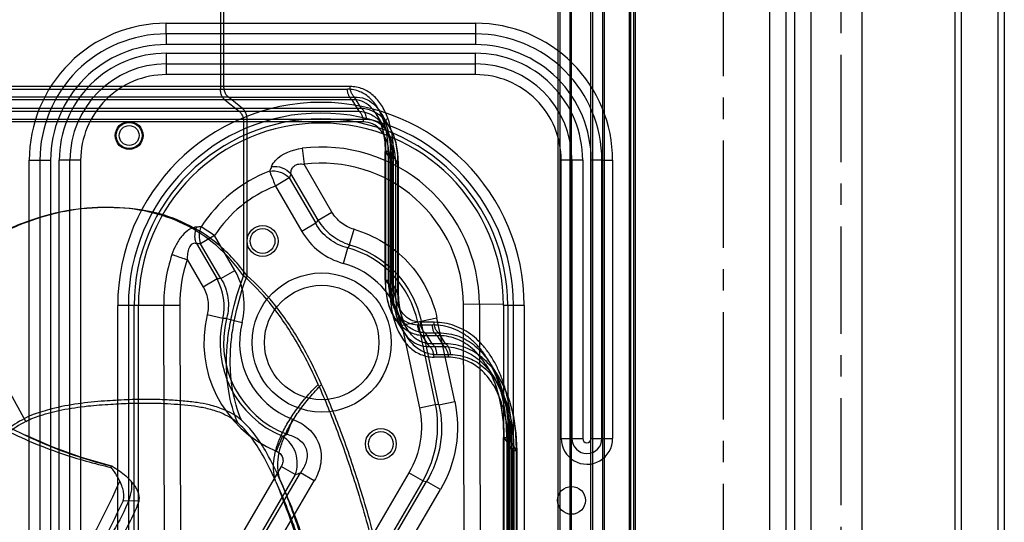
# Model space of a CAD drawing. Units: millimetres. Extents: x -44717 to 3890, y -11358 to 8889.
# Drawn here: x -43614 to -43455, y -9734 to -9653 of the extents above; entities that cross this region are included whole.
import ezdxf

# ---------------------------------------------------------------- set-up
doc = ezdxf.new("R2010")
doc.units = ezdxf.units.MM
doc.header["$LTSCALE"] = 46.255
doc.linetypes.add('CENTER', pattern=[0.6, 0.375, -0.075, 0.075, -0.075])
doc.layers.get('0').update_dxf_attribs({"linetype": 'CONTINUOUS'})
doc.layers.add('DEFAULT_1', color=7, linetype='CENTER')

msp = doc.modelspace()

# ---------------------------------------------------------------- linework, layer by layer
at = {"color": 7, "linetype": 'Continuous'}
for p, q in [((-43515.571, -9833.326), (-43515.571, -9182.926)), ((-43515.384, -9182.926), (-43515.384, -9843.326)), ((-43514.931, -9182.926), (-43514.931, -9833.326)), ((-43514.634, -9182.926), (-43514.634, -9843.326)), ((-43477.984, -9837.603), (-43477.984, -9190.326)), ((-43462.984, -9191.326), (-43462.984, -9835.335)), ((-43492.892, -9798.16), (-43492.892, -9216.491)), ((-43490.294, -9216.491), (-43490.294, -9798.16)), ((-43488.85, -9799.603), (-43488.85, -9215.048)), ((-43486.252, -9215.048), (-43486.252, -9799.603)), ((-43454.984, -9216.099), (-43454.984, -9802.779)), ((-43461.984, -9224.759), (-43461.984, -9794.118)), ((-43455.984, -9790.654), (-43455.984, -9228.223)), ((-43527.097, -9833.326), (-43527.097, -9305.926)), ((-43526.82, -9305.926), (-43526.82, -9833.326)), ((-43525.202, -9305.926), (-43525.202, -9833.326)), ((-43524.925, -9833.326), (-43524.925, -9305.926)), ((-43521.806, -9833.326), (-43521.806, -9305.926)), ((-43521.529, -9305.926), (-43521.529, -9833.326)), ((-43519.911, -9305.926), (-43519.911, -9833.326)), ((-43519.634, -9833.326), (-43519.634, -9305.926)), ((-43581.702, -9620.611), (-43581.702, -9664.334)), ((-43581.137, -9663.911), (-43581.137, -9621.602)), ((-43590.444, -9655.403), (-43590.444, -9653.671)), ((-43590.433, -9653.671), (-43540.457, -9653.671)), ((-43540.444, -9653.671), (-43540.444, -9657.135)), ((-43540.444, -9655.403), (-43590.444, -9655.403)), ((-43590.444, -9655.403), (-43590.444, -9657.135)), ((-43540.449, -9657.135), (-43590.447, -9657.135)), ((-43590.444, -9658.516), (-43590.444, -9661.982)), ((-43590.442, -9658.517), (-43540.446, -9658.517)), ((-43540.444, -9661.982), (-43540.444, -9658.516)), ((-43590.444, -9660.249), (-43540.444, -9660.249)), ((-43540.455, -9661.982), (-43590.433, -9661.982)), ((-43626.454, -9664.334), (-43581.699, -9664.334)), ((-43581.698, -9664.335), (-43561.156, -9664.335)), ((-43560.732, -9663.911), (-43581.135, -9663.911)), ((-43580.409, -9665.624), (-43626.454, -9665.624)), ((-43580.971, -9666.049), (-43626.454, -9666.049)), ((-43580.972, -9666.049), (-43578.674, -9667.885)), ((-43560.428, -9666.05), (-43580.97, -9666.05)), ((-43580.408, -9665.625), (-43560.004, -9665.625)), ((-43578.111, -9667.461), (-43580.408, -9665.625)), ((-43560.428, -9666.05), (-43559.299, -9667.885)), ((-43558.874, -9667.461), (-43560.003, -9665.626)), ((-43686.798, -9667.885), (-43559.298, -9667.885)), ((-43558.874, -9667.461), (-43686.588, -9667.461)), ((-43555.167, -9670.528), (-43556.48, -9668.393)), ((-43554.428, -9670.297), (-43555.737, -9668.169)), ((-43558.57, -9669.6), (-43686.798, -9669.6)), ((-43686.588, -9669.176), (-43558.146, -9669.176)), ((-43577.945, -9669.6), (-43577.945, -9694.519)), ((-43577.382, -9694.519), (-43577.382, -9669.176)), ((-43568.501, -9673.894), (-43568.179, -9676.472)), ((-43555.067, -9674.405), (-43554.568, -9674.405)), ((-43555.067, -9695.208), (-43555.067, -9674.405)), ((-43553.855, -9676.205), (-43554.962, -9674.405)), ((-43554.962, -9695.208), (-43554.962, -9674.405)), ((-43554.568, -9674.405), (-43554.568, -9695.208)), ((-43554.218, -9674.63), (-43553.719, -9674.63)), ((-43554.218, -9695.424), (-43554.218, -9674.63)), ((-43554.113, -9674.63), (-43553.006, -9676.43)), ((-43554.113, -9674.63), (-43554.113, -9695.424)), ((-43553.719, -9695.424), (-43553.719, -9674.63)), ((-43612.599, -9675.826), (-43609.135, -9675.826)), ((-43612.598, -9795.814), (-43612.598, -9675.836)), ((-43610.867, -9675.826), (-43610.867, -9795.825)), ((-43609.135, -9675.832), (-43609.135, -9795.826)), ((-43604.289, -9675.826), (-43607.754, -9675.826)), ((-43607.753, -9795.824), (-43607.753, -9675.829)), ((-43606.021, -9795.826), (-43606.021, -9675.826)), ((-43604.289, -9675.844), (-43604.289, -9795.829)), ((-43563.667, -9684.217), (-43568.179, -9676.472)), ((-43554.249, -9676.205), (-43553.75, -9676.205)), ((-43554.249, -9696.94), (-43554.249, -9676.205)), ((-43553.855, -9676.205), (-43553.855, -9696.94)), ((-43553.75, -9676.205), (-43553.75, -9696.94)), ((-43552.901, -9676.43), (-43553.4, -9676.43)), ((-43553.4, -9676.43), (-43553.4, -9697.156)), ((-43553.006, -9697.156), (-43553.006, -9676.43)), ((-43552.901, -9697.156), (-43552.901, -9676.43)), ((-43523.135, -9675.826), (-43526.599, -9675.826)), ((-43526.599, -9720.806), (-43526.599, -9675.844)), ((-43524.867, -9675.826), (-43524.867, -9720.826)), ((-43523.135, -9675.829), (-43523.135, -9720.825)), ((-43521.754, -9720.825), (-43521.754, -9675.823)), ((-43520.021, -9675.826), (-43521.754, -9675.826)), ((-43520.021, -9675.826), (-43518.289, -9675.826)), ((-43520.021, -9720.826), (-43520.021, -9675.826)), ((-43518.29, -9675.836), (-43518.29, -9720.836)), ((-43565.912, -9685.525), (-43570.306, -9677.983)), ((-43570.559, -9678.694), (-43572.804, -9680.002)), ((-43570.559, -9678.694), (-43566.295, -9686.015)), ((-43572.804, -9680.003), (-43568.54, -9687.323)), ((-43565.912, -9685.525), (-43563.667, -9684.217)), ((-43566.295, -9686.015), (-43568.54, -9687.323)), ((-43582.643, -9688.016), (-43584.826, -9686.604)), ((-43560.813, -9689.494), (-43560.096, -9686.993)), ((-43585.564, -9689.311), (-43582.234, -9695.028)), ((-43582.643, -9688.017), (-43584.888, -9689.324)), ((-43579.373, -9693.631), (-43582.643, -9688.016)), ((-43581.618, -9694.938), (-43584.888, -9689.324)), ((-43561.804, -9692.509), (-43561.112, -9690.004)), ((-43587.063, -9691.901), (-43584.478, -9696.336)), ((-43613.145, -9718.087), (-43626.454, -9693.935)), ((-43581.618, -9694.938), (-43579.373, -9693.631)), ((-43582.234, -9695.028), (-43584.478, -9696.336)), ((-43555.067, -9695.208), (-43554.568, -9695.208)), ((-43554.962, -9695.208), (-43553.855, -9696.94)), ((-43554.218, -9695.424), (-43553.719, -9695.424)), ((-43553.006, -9697.156), (-43554.113, -9695.424)), ((-43554.249, -9696.94), (-43553.75, -9696.94)), ((-43552.901, -9697.156), (-43553.4, -9697.156)), ((-43594.951, -9699.326), (-43598.299, -9699.326)), ((-43598.299, -9806.15), (-43598.299, -9699.326)), ((-43596.567, -9699.326), (-43596.567, -9806.15)), ((-43595.644, -9804.65), (-43595.644, -9699.326)), ((-43588.261, -9699.296), (-43594.951, -9699.32)), ((-43594.951, -9804.65), (-43594.951, -9699.326)), ((-43590.502, -9796.66), (-43590.859, -9699.305)), ((-43588.261, -9699.311), (-43587.904, -9796.651)), ((-43535.962, -9699.105), (-43542.427, -9699.128)), ((-43542.071, -9796.483), (-43542.427, -9699.15)), ((-43539.829, -9699.119), (-43539.473, -9796.473)), ((-43532.589, -9699.326), (-43535.937, -9699.326)), ((-43535.937, -9699.326), (-43535.937, -9804.65)), ((-43535.244, -9699.326), (-43535.244, -9804.65)), ((-43534.321, -9806.15), (-43534.321, -9699.326)), ((-43532.589, -9699.326), (-43532.589, -9806.15)), ((-43581.299, -9701.427), (-43583.825, -9700.815)), ((-43580.705, -9701.417), (-43578.185, -9702.053)), ((-43553.466, -9701.433), (-43552.162, -9703.473)), ((-43552.73, -9701.192), (-43551.428, -9703.227)), ((-43546.697, -9701.339), (-43552.344, -9702.54)), ((-43549.802, -9701.999), (-43546.974, -9715.3)), ((-43547.157, -9702.028), (-43549.356, -9702.028)), ((-43546.363, -9715.399), (-43549.238, -9701.879)), ((-43543.822, -9714.858), (-43546.697, -9701.34)), ((-43552.343, -9702.544), (-43549.516, -9715.84)), ((-43549.776, -9702.461), (-43547.434, -9702.461)), ((-43546.683, -9704.193), (-43549.025, -9704.193)), ((-43547.918, -9705.925), (-43549.025, -9704.193)), ((-43548.605, -9703.76), (-43546.407, -9703.76)), ((-43548.605, -9703.76), (-43547.498, -9705.492)), ((-43546.683, -9704.193), (-43545.576, -9705.925)), ((-43545.299, -9705.492), (-43546.407, -9703.76)), ((-43547.918, -9705.925), (-43545.576, -9705.925)), ((-43545.299, -9705.492), (-43547.498, -9705.492)), ((-43544.825, -9707.657), (-43547.167, -9707.657)), ((-43546.747, -9707.224), (-43544.548, -9707.224)), ((-43538.831, -9708.81), (-43537.529, -9710.846)), ((-43538.137, -9708.627), (-43536.834, -9710.664)), ((-43549.516, -9715.84), (-43546.974, -9715.3)), ((-43546.363, -9715.399), (-43546.974, -9715.3)), ((-43546.363, -9715.399), (-43543.822, -9714.859)), ((-43570.046, -9717.696), (-43570.97, -9720.125)), ((-43571.674, -9720.464), (-43572.677, -9722.861)), ((-43535.916, -9720.647), (-43535.417, -9720.647)), ((-43535.916, -9833.326), (-43535.916, -9720.647)), ((-43534.704, -9722.379), (-43535.811, -9720.647)), ((-43535.811, -9833.326), (-43535.811, -9720.647)), ((-43535.417, -9720.647), (-43535.417, -9833.326)), ((-43535.067, -9721.08), (-43534.568, -9721.08)), ((-43535.067, -9833.326), (-43535.067, -9721.08)), ((-43534.962, -9721.08), (-43533.855, -9722.812)), ((-43534.962, -9721.08), (-43534.962, -9833.326)), ((-43534.568, -9833.326), (-43534.568, -9721.08)), ((-43526.599, -9720.826), (-43523.135, -9720.826)), ((-43521.754, -9720.826), (-43518.289, -9720.826)), ((-43535.098, -9722.379), (-43534.599, -9722.379)), ((-43535.098, -9833.326), (-43535.098, -9722.379)), ((-43534.704, -9722.379), (-43534.704, -9833.326)), ((-43534.599, -9722.379), (-43534.599, -9833.326)), ((-43533.75, -9722.812), (-43534.249, -9722.812)), ((-43534.249, -9722.812), (-43534.249, -9833.326)), ((-43533.855, -9833.326), (-43533.855, -9722.812)), ((-43533.75, -9833.326), (-43533.75, -9722.812)), ((-43571.851, -9725.336), (-43584.279, -9746.516)), ((-43569.61, -9726.651), (-43571.851, -9725.336)), ((-43569.61, -9726.651), (-43582.038, -9747.83)), ((-43581.427, -9747.929), (-43568.773, -9726.364)), ((-43566.532, -9727.679), (-43568.773, -9726.364)), ((-43551.219, -9726.352), (-43563.873, -9747.918)), ((-43548.978, -9727.667), (-43551.219, -9726.352)), ((-43579.187, -9749.245), (-43566.532, -9727.679)), ((-43548.978, -9727.667), (-43561.632, -9749.233)), ((-43560.795, -9748.946), (-43548.367, -9727.766)), ((-43558.554, -9750.261), (-43546.126, -9729.081)), ((-43548.978, -9727.667), (-43548.367, -9727.766)), ((-43546.126, -9729.081), (-43548.367, -9727.766)), ((-43594.866, -9730.94), (-43597.434, -9730.889))]:
    msp.add_line(p, q, dxfattribs=at)
for points in [[(-43556.504, -9668.354), (-43556.165, -9668.965), (-43555.862, -9669.655), (-43555.603, -9670.41)], [(-43555.823, -9668.032), (-43555.382, -9668.818), (-43555.002, -9669.713)], [(-43555.002, -9669.713), (-43554.682, -9670.739), (-43554.433, -9671.913), (-43554.274, -9673.217), (-43554.218, -9674.63)], [(-43555.603, -9670.41), (-43555.322, -9671.572), (-43555.134, -9672.912), (-43555.067, -9674.405)], [(-43553.75, -9676.205), (-43553.846, -9674.561), (-43554.126, -9673.048), (-43554.576, -9671.691), (-43555.18, -9670.507)], [(-43552.901, -9676.43), (-43553.006, -9674.644), (-43553.309, -9673.007), (-43553.794, -9671.545), (-43554.442, -9670.275)], [(-43555.067, -9695.208), (-43554.997, -9696.669), (-43554.79, -9698.04), (-43554.458, -9699.302), (-43554.007, -9700.445), (-43553.449, -9701.458)], [(-43554.218, -9695.424), (-43554.153, -9696.777), (-43553.961, -9698.048), (-43553.651, -9699.22), (-43553.23, -9700.282), (-43552.709, -9701.224)], [(-43552.151, -9703.489), (-43552.59, -9702.707), (-43552.978, -9701.789), (-43553.301, -9700.742), (-43553.544, -9699.578), (-43553.697, -9698.306), (-43553.75, -9696.94)], [(-43551.409, -9703.257), (-43551.818, -9702.532), (-43552.18, -9701.679), (-43552.481, -9700.705), (-43552.708, -9699.62), (-43552.851, -9698.434), (-43552.901, -9697.156)], [(-43538.86, -9708.766), (-43538.039, -9710.223), (-43537.325, -9711.9), (-43536.737, -9713.79), (-43536.294, -9715.884), (-43536.014, -9718.173), (-43535.916, -9720.647)], [(-43538.16, -9708.591), (-43537.296, -9710.125), (-43536.547, -9711.889), (-43535.929, -9713.876), (-43535.464, -9716.076), (-43535.17, -9718.482), (-43535.067, -9721.08)], [(-43534.599, -9722.379), (-43534.727, -9719.66), (-43535.1, -9717.133), (-43535.698, -9714.817), (-43536.507, -9712.726), (-43537.511, -9710.875)], [(-43533.75, -9722.812), (-43533.885, -9719.945), (-43534.278, -9717.282), (-43534.908, -9714.841), (-43535.759, -9712.64), (-43536.816, -9710.693)], [(-43599.264, -9725.273), (-43604.122, -9723.9), (-43608.778, -9722.24), (-43613.225, -9720.3)]]:
    msp.add_lwpolyline(points, dxfattribs=at)
for centre, radius in [((-43596.444, -9671.826), 2.25), ((-43596.444, -9671.826), 2.1), ((-43596.444, -9671.826), 1.6), ((-43574.882, -9688.888), 2.5), ((-43574.882, -9688.888), 2), ((-43565.321, -9705.299), 11.25), ((-43565.321, -9705.299), 9.25), ((-43555.761, -9721.709), 2.5), ((-43555.761, -9721.709), 2), ((-43524.944, -9730.826), 2.25)]:
    msp.add_circle(centre, radius, dxfattribs=at)
for centre, radius, start, end in [((-43590.445, -9675.825), 22.154, 89.96942, 180.02859), ((-43540.444, -9675.825), 22.154, 359.97229, 90.0341), ((-43590.444, -9675.825), 20.422, 89.99899, 180.00108), ((-43540.444, -9675.825), 20.422, 359.99899, 90.00107), ((-43590.444, -9675.826), 18.691, 90.00961, 180.017), ((-43540.444, -9675.826), 18.691, 0.00796, 90.01482), ((-43590.432, -9675.838), 15.588, 90.04413, 179.95364), ((-43540.456, -9675.838), 15.588, 0.04413, 89.95363), ((-43590.432, -9675.838), 13.855, 90.00335, 180.02627), ((-43540.456, -9675.838), 13.855, 359.97177, 89.99495), ((-43565.444, -9699.326), 32.855, 0, 180), ((-43565.444, -9699.326), 31.123, 0, 180), ((-43565.444, -9699.326), 30.2, 0, 180), ((-43565.444, -9699.326), 29.507, 0, 180), ((-43565.344, -9699.212), 25.515, 0.21005, 97.10745), ((-43565.344, -9699.212), 22.917, 0.15598, 97.10796), ((-43565.35, -9699.204), 23.195, 111.21595, 147.09902), ((-43501.208, -9707.918), 78.625, 156.72299, 157.30357), ((-43509.945, -9699.899), 64.216, 160.04516, 160.7191), ((-43565.349, -9699.205), 20.598, 111.21801, 147.09863), ((-43470.794, -9760.277), 120.977, 141.83658, 142.13096), ((-43581.597, -9793.673), 107.116, 91.72683, 92.1007), ((-43586.798, -9770.202), 80.9, 88.647, 89.12573), ((-43512.047, -9718.493), 56.737, 149.26199, 149.85864), ((-43565.321, -9705.301), 15.865, 12.01056, 74.6169), ((-43565.344, -9699.212), 25.514, 161.38276, 180.2096), ((-43565.289, -9699.221), 22.972, 161.41727, 180.22421), ((-43565.321, -9705.301), 13.266, 11.991, 74.62744), ((-43563.227, -9823.104), 129.478, 98.16565, 98.44104), ((-43590.398, -9699.487), 9.302, 347.96318, 28.63923), ((-43565.321, -9705.3), 19.04, 166.39187, 247.27211), ((-43565.321, -9705.3), 16.441, 166.37563, 247.26714), ((-43579.984, -9761.809), 60.397, 90.68345, 91.24841), ((-43565.321, -9705.299), 15.866, 165.83658, 249.14476), ((-43565.321, -9705.299), 13.267, 165.83623, 249.1388), ((-43589.118, -9683.273), 41.078, 295.12922, 296.21867), ((-43522.444, -9720.826), 4.154, 179.72981, 359.8614), ((-43522.444, -9720.826), 2.423, 180.00167, 359.99362), ((-43522.444, -9720.825), 0.691, 180.03205, 359.92485), ((-43586.91, -9674.78), 54.68, 288.44457, 289.37254)]:
    msp.add_arc(centre, radius, start, end, dxfattribs=at)
for points, knots in [([(-43689.639, -9564.58), (-43689.785, -9567.502), (-43689.674, -9573.838), (-43688.579, -9583.878), (-43686.5, -9594.903), (-43683.813, -9605.785), (-43680.488, -9616.824), (-43676.714, -9628.025), (-43672.192, -9639.9), (-43667.121, -9652.025), (-43661.206, -9664.962), (-43654.474, -9678.455), (-43646.655, -9691.603), (-43638.041, -9702.985), (-43628.447, -9712.206), (-43618.151, -9718.933), (-43608.341, -9723.134), (-43602.072, -9724.885), (-43599.364, -9725.496)], [0, 0, 0, 0, 0.0449719, 0.0972255, 0.1551313, 0.217347, 0.269485, 0.3323579, 0.3990603, 0.4648153, 0.5344148, 0.6177636, 0.6965718, 0.7693139, 0.8365985, 0.900124, 0.9573134, 1, 1, 1, 1]), ([(-43687.288, -9565.02), (-43687.509, -9567.766), (-43687.56, -9575.104), (-43685.97, -9588.546), (-43682.525, -9603.844), (-43677.764, -9619.683), (-43672.658, -9633.95), (-43667.307, -9647.273), (-43662.087, -9659.239), (-43657.103, -9669.9), (-43652.154, -9679.454), (-43647.512, -9687.489), (-43642.823, -9694.625), (-43637.757, -9701.189), (-43631.964, -9707.44), (-43625.46, -9713.023), (-43618.145, -9717.916), (-43609.438, -9722.251), (-43602.862, -9724.402), (-43599.173, -9725.312)], [0, 0, 0, 0, 0.0427949, 0.1136371, 0.2097428, 0.2859752, 0.3704135, 0.4449864, 0.5089425, 0.5731593, 0.6277285, 0.6759945, 0.717226, 0.760258, 0.8046349, 0.849353, 0.8930687, 0.9409902, 1, 1, 1, 1]), ([(-43596.125, -9727.743), (-43595.878, -9728.931), (-43596.882, -9732.131), (-43599.504, -9736.7), (-43602.409, -9741.482), (-43605.615, -9745.861), (-43609.025, -9749.838), (-43613.376, -9754.063), (-43618.745, -9757.681), (-43624.787, -9760.468), (-43631.499, -9761.749), (-43638.562, -9761.582), (-43646.302, -9759.802), (-43654.231, -9756.433), (-43662.995, -9751.034), (-43671.924, -9743.905), (-43681.364, -9734.923), (-43691.146, -9724.324), (-43701.546, -9712.151), (-43712.77, -9698.45), (-43724.942, -9683.544), (-43739.513, -9666.376), (-43750.269, -9654.341), (-43756.403, -9647.641)], [0, 0, 0, 0, 0.0161766, 0.0417221, 0.0714725, 0.0902756, 0.1140658, 0.1412243, 0.1708357, 0.1999416, 0.2292974, 0.2610649, 0.2934258, 0.3345813, 0.3752966, 0.4302864, 0.4865343, 0.5488378, 0.6224275, 0.6999094, 0.7848965, 0.8789179, 1, 1, 1, 1]), ([(-43590.442, -9658.517), (-43592.694, -9658.53), (-43597.245, -9659.415), (-43602.994, -9663.277), (-43606.856, -9669.026), (-43607.74, -9673.578), (-43607.753, -9675.829)], [0, 0, 0, 0, 0.2500068, 0.4999996, 0.7499926, 1, 1, 1, 1]), ([(-43523.135, -9675.829), (-43523.148, -9673.578), (-43524.033, -9669.026), (-43527.894, -9663.277), (-43533.643, -9659.415), (-43538.195, -9658.53), (-43540.446, -9658.517)], [0, 0, 0, 0, 0.2500072, 0.5000001, 0.749993, 1, 1, 1, 1]), ([(-43581.137, -9663.911), (-43583.601, -9663.91), (-43588.893, -9663.909), (-43597.295, -9663.91), (-43606.536, -9663.91), (-43616.35, -9663.909), (-43623.053, -9663.91), (-43626.454, -9663.911)], [0, 0, 0, 0, 0.1631304, 0.350333, 0.5562224, 0.7748751, 1, 1, 1, 1]), ([(-43580.97, -9666.05), (-43581.125, -9665.926), (-43581.397, -9665.603), (-43581.642, -9665.005), (-43581.698, -9664.561), (-43581.698, -9664.335)], [0, 0, 0, 0, 0.3094303, 0.6461132, 1, 1, 1, 1]), ([(-43580.408, -9665.625), (-43580.562, -9665.502), (-43580.833, -9665.178), (-43581.079, -9664.581), (-43581.135, -9664.137), (-43581.135, -9663.911)], [0, 0, 0, 0, 0.3091208, 0.6460847, 1, 1, 1, 1]), ([(-43555.188, -9669.837), (-43555.423, -9669.051), (-43556.008, -9667.607), (-43557.351, -9665.809), (-43559.101, -9664.607), (-43560.475, -9664.335), (-43561.158, -9664.335)], [0, 0, 0, 0, 0.2831874, 0.5321274, 0.7643171, 1, 1, 1, 1]), ([(-43560.428, -9666.05), (-43560.54, -9665.96), (-43560.75, -9665.735), (-43560.982, -9665.319), (-43561.124, -9664.84), (-43561.156, -9664.503), (-43561.156, -9664.335)], [0, 0, 0, 0, 0.2248469, 0.4744084, 0.7379222, 1, 1, 1, 1]), ([(-43554.625, -9669.025), (-43554.898, -9668.281), (-43555.542, -9666.934), (-43556.927, -9665.278), (-43558.675, -9664.167), (-43560.039, -9663.911), (-43560.732, -9663.911)], [0, 0, 0, 0, 0.2805234, 0.523264, 0.7547043, 1, 1, 1, 1]), ([(-43560.004, -9665.626), (-43560.116, -9665.536), (-43560.326, -9665.311), (-43560.557, -9664.895), (-43560.7, -9664.416), (-43560.732, -9664.079), (-43560.732, -9663.911)], [0, 0, 0, 0, 0.2248386, 0.4743958, 0.7379121, 1, 1, 1, 1]), ([(-43555.558, -9670.489), (-43555.765, -9669.808), (-43556.268, -9668.586), (-43557.39, -9667.101), (-43558.808, -9666.171), (-43559.897, -9666.015), (-43560.428, -9666.05)], [0, 0, 0, 0, 0.300926, 0.5524976, 0.7754018, 1, 1, 1, 1]), ([(-43560.003, -9665.626), (-43559.431, -9665.6), (-43558.296, -9665.766), (-43556.858, -9666.68), (-43555.723, -9668.047), (-43555.192, -9669.162), (-43554.963, -9669.784)], [0, 0, 0, 0, 0.2458631, 0.4753511, 0.7157077, 1, 1, 1, 1]), ([(-43578.674, -9667.885), (-43578.52, -9668.009), (-43578.248, -9668.332), (-43578.002, -9668.93), (-43577.945, -9669.374), (-43577.945, -9669.6)], [0, 0, 0, 0, 0.3087045, 0.6457822, 1, 1, 1, 1]), ([(-43577.382, -9669.176), (-43577.382, -9668.949), (-43577.439, -9668.505), (-43577.685, -9667.907), (-43577.957, -9667.584), (-43578.111, -9667.461)], [0, 0, 0, 0, 0.354218, 0.6912958, 1, 1, 1, 1]), ([(-43559.299, -9667.885), (-43558.65, -9667.926), (-43557.37, -9668.264), (-43555.746, -9669.539), (-43554.607, -9671.376), (-43553.936, -9673.675), (-43553.829, -9675.323), (-43553.855, -9676.205)], [0, 0, 0, 0, 0.1778009, 0.3502594, 0.5523896, 0.7585943, 1, 1, 1, 1]), ([(-43558.57, -9669.6), (-43558.57, -9669.433), (-43558.601, -9669.096), (-43558.744, -9668.617), (-43558.975, -9668.2), (-43559.186, -9667.975), (-43559.298, -9667.885)], [0, 0, 0, 0, 0.2616794, 0.525078, 0.774801, 1, 1, 1, 1]), ([(-43553.006, -9676.43), (-43552.979, -9675.453), (-43553.104, -9673.641), (-43553.856, -9671.135), (-43555.102, -9669.178), (-43556.839, -9667.848), (-43558.188, -9667.502), (-43558.874, -9667.461)], [0, 0, 0, 0, 0.2479012, 0.4564497, 0.6580347, 0.8255881, 1, 1, 1, 1]), ([(-43558.874, -9667.461), (-43558.762, -9667.551), (-43558.551, -9667.776), (-43558.32, -9668.193), (-43558.177, -9668.671), (-43558.146, -9669.008), (-43558.146, -9669.176)], [0, 0, 0, 0, 0.2251977, 0.474919, 0.7383177, 1, 1, 1, 1]), ([(-43554.249, -9676.205), (-43554.277, -9675.396), (-43554.379, -9673.975), (-43555.008, -9672.1), (-43555.886, -9670.743), (-43557.112, -9669.825), (-43558.068, -9669.642), (-43558.57, -9669.6)], [0, 0, 0, 0, 0.2786517, 0.486321, 0.6748941, 0.8265729, 1, 1, 1, 1]), ([(-43558.146, -9669.176), (-43557.541, -9669.228), (-43556.381, -9669.461), (-43555.026, -9670.647), (-43554.112, -9672.176), (-43553.535, -9674.163), (-43553.429, -9675.608), (-43553.4, -9676.43)], [0, 0, 0, 0, 0.1901007, 0.3568263, 0.5480675, 0.7422894, 1, 1, 1, 1]), ([(-43555.558, -9670.489), (-43555.574, -9670.471), (-43555.6, -9670.432), (-43555.622, -9670.33), (-43555.566, -9670.175), (-43555.411, -9670.002), (-43555.27, -9669.893), (-43555.188, -9669.837)], [0, 0, 0, 0, 0.0844409, 0.1679591, 0.3656294, 0.6424991, 1, 1, 1, 1]), ([(-43554.568, -9674.405), (-43554.568, -9673.846), (-43554.615, -9672.775), (-43554.824, -9671.246), (-43555.053, -9670.288), (-43555.188, -9669.837)], [0, 0, 0, 0, 0.3625028, 0.6946541, 1, 1, 1, 1]), ([(-43554.963, -9669.784), (-43554.995, -9669.741), (-43555.037, -9669.624), (-43554.982, -9669.425), (-43554.839, -9669.22), (-43554.704, -9669.091), (-43554.625, -9669.025)], [0, 0, 0, 0, 0.176091, 0.3851265, 0.6596614, 1, 1, 1, 1]), ([(-43554.113, -9674.63), (-43554.128, -9674.021), (-43554.21, -9672.86), (-43554.498, -9671.236), (-43554.795, -9670.239), (-43554.963, -9669.784)], [0, 0, 0, 0, 0.3699477, 0.7053291, 1, 1, 1, 1]), ([(-43553.719, -9674.63), (-43553.719, -9673.941), (-43553.785, -9672.62), (-43554.088, -9670.739), (-43554.425, -9669.571), (-43554.625, -9669.025)], [0, 0, 0, 0, 0.3626152, 0.6941865, 1, 1, 1, 1]), ([(-43555.558, -9670.489), (-43555.367, -9671.113), (-43555.087, -9672.412), (-43554.98, -9673.734), (-43554.962, -9674.405)], [0, 0, 0, 0, 0.4928794, 1, 1, 1, 1]), ([(-43573.433, -9676.848), (-43573.277, -9676.483), (-43572.127, -9674.841), (-43570.056, -9674.088), (-43568.501, -9673.894)], [0, 0, 0, 0, 0.2019612, 1, 1, 1, 1]), ([(-43570.306, -9677.983), (-43570.299, -9677.763), (-43570.243, -9677.3), (-43569.795, -9676.69), (-43569.029, -9676.367), (-43568.465, -9676.434), (-43568.179, -9676.472)], [0, 0, 0, 0, 0.2181092, 0.4498703, 0.7142415, 1, 1, 1, 1]), ([(-43573.744, -9677.58), (-43573.172, -9677.488), (-43571.969, -9677.617), (-43570.949, -9678.266), (-43570.559, -9678.694)], [0, 0, 0, 0, 0.5000099, 1, 1, 1, 1]), ([(-43573.743, -9677.582), (-43573.687, -9677.731), (-43573.376, -9678.539), (-43573.058, -9679.344), (-43572.804, -9680.003)], [0, 0, 0, 0, 0.1835982, 1, 1, 1, 1]), ([(-43573.433, -9676.847), (-43572.868, -9676.767), (-43571.686, -9676.911), (-43570.687, -9677.559), (-43570.306, -9677.983)], [0, 0, 0, 0, 0.4999988, 1, 1, 1, 1]), ([(-43577.945, -9694.519), (-43579.216, -9692.732), (-43582.093, -9689.474), (-43587.37, -9685.976), (-43593.377, -9683.913), (-43599.909, -9683.24), (-43606.688, -9683.838), (-43613.533, -9685.739), (-43620.243, -9689.011), (-43624.454, -9692.146), (-43626.454, -9693.935)], [0, 0, 0, 0, 0.1202137, 0.2356489, 0.3430833, 0.4653478, 0.5929775, 0.7140859, 0.852891, 1, 1, 1, 1]), ([(-43577.382, -9694.519), (-43578.763, -9692.657), (-43581.698, -9689.33), (-43587.135, -9685.925), (-43593.158, -9683.81), (-43599.816, -9683.316), (-43606.678, -9683.812), (-43613.441, -9685.829), (-43620.178, -9688.983), (-43624.374, -9692.142), (-43626.454, -9693.935)], [0, 0, 0, 0, 0.12593, 0.2378855, 0.3449438, 0.4694975, 0.5977942, 0.7167134, 0.8508118, 1, 1, 1, 1]), ([(-43560.096, -9686.993), (-43560.833, -9686.776), (-43562.243, -9686.07), (-43563.276, -9684.878), (-43563.667, -9684.217)], [0, 0, 0, 0, 0.5000027, 1, 1, 1, 1]), ([(-43561.112, -9690.003), (-43562.194, -9689.738), (-43564.278, -9688.756), (-43565.762, -9686.994), (-43566.295, -9686.015)], [0, 0, 0, 0, 0.5000062, 1, 1, 1, 1]), ([(-43565.912, -9685.525), (-43565.334, -9686.454), (-43563.84, -9688.124), (-43561.855, -9689.162), (-43560.813, -9689.494)], [0, 0, 0, 0, 0.5000055, 1, 1, 1, 1]), ([(-43585.524, -9686.628), (-43585.92, -9686.643), (-43586.806, -9686.978), (-43587.92, -9687.983), (-43588.869, -9689.399), (-43589.33, -9690.495), (-43589.523, -9691.067)], [0, 0, 0, 0, 0.1899628, 0.4334087, 0.7108475, 1, 1, 1, 1]), ([(-43585.564, -9689.311), (-43585.647, -9689.103), (-43585.894, -9688.228), (-43585.794, -9687.255), (-43585.523, -9686.629)], [0, 0, 0, 0, 0.2469266, 1, 1, 1, 1]), ([(-43584.825, -9686.605), (-43585.014, -9687.027), (-43585.217, -9687.956), (-43585.057, -9688.894), (-43584.888, -9689.324)], [0, 0, 0, 0, 0.4999816, 1, 1, 1, 1]), ([(-43568.54, -9687.323), (-43567.81, -9688.569), (-43565.866, -9690.817), (-43563.196, -9692.123), (-43561.804, -9692.509)], [0, 0, 0, 0, 0.5000002, 1, 1, 1, 1]), ([(-43560.096, -9686.993), (-43558.449, -9687.466), (-43555.264, -9688.858), (-43551.235, -9692.148), (-43548.229, -9696.392), (-43547.053, -9699.664), (-43546.697, -9701.34)], [0, 0, 0, 0, 0.250009, 0.5000046, 0.7499955, 1, 1, 1, 1]), ([(-43585.564, -9689.311), (-43585.667, -9689.273), (-43585.895, -9689.227), (-43586.401, -9689.361), (-43586.837, -9690.009), (-43587.032, -9690.914), (-43587.065, -9691.57), (-43587.062, -9691.901)], [0, 0, 0, 0, 0.0954167, 0.1952742, 0.435038, 0.713812, 1, 1, 1, 1]), ([(-43560.813, -9689.494), (-43559.391, -9689.902), (-43556.641, -9691.104), (-43553.156, -9693.94), (-43550.568, -9697.61), (-43549.546, -9700.432), (-43549.238, -9701.879)], [0, 0, 0, 0, 0.2500253, 0.5000009, 0.7499968, 1, 1, 1, 1]), ([(-43589.523, -9691.067), (-43589.374, -9691.121), (-43588.555, -9691.403), (-43587.733, -9691.675), (-43587.063, -9691.901)], [0, 0, 0, 0, 0.1835363, 1, 1, 1, 1]), ([(-43578.185, -9702.052), (-43577.836, -9700.65), (-43577.651, -9697.683), (-43578.645, -9694.879), (-43579.373, -9693.631)], [0, 0, 0, 0, 0.5000067, 1, 1, 1, 1]), ([(-43581.618, -9694.938), (-43581.028, -9695.885), (-43580.227, -9698.046), (-43580.401, -9700.344), (-43580.705, -9701.417)], [0, 0, 0, 0, 0.5000032, 1, 1, 1, 1]), ([(-43578.885, -9718.312), (-43579.575, -9716.674), (-43580.311, -9714.005), (-43580.715, -9710.282), (-43580.737, -9707.265), (-43580.463, -9704.136), (-43579.709, -9699.821), (-43578.739, -9696.619), (-43577.945, -9694.519)], [0, 0, 0, 0, 0.2188952, 0.3370777, 0.4608707, 0.5898856, 0.7234103, 1, 1, 1, 1]), ([(-43578.304, -9717.87), (-43578.975, -9716.278), (-43579.695, -9713.681), (-43580.096, -9710.052), (-43580.125, -9707.098), (-43579.863, -9704.025), (-43579.125, -9699.764), (-43578.169, -9696.598), (-43577.382, -9694.519)], [0, 0, 0, 0, 0.2168276, 0.3343583, 0.4578314, 0.586922, 0.7209606, 1, 1, 1, 1]), ([(-43565.896, -9712.075), (-43567.03, -9709.534), (-43569.353, -9704.93), (-43573.403, -9699.013), (-43576.429, -9695.832), (-43577.945, -9694.519)], [0, 0, 0, 0, 0.3892458, 0.7193988, 1, 1, 1, 1]), ([(-43565.333, -9712.075), (-43566.458, -9709.554), (-43568.772, -9704.964), (-43572.816, -9699.042), (-43575.854, -9695.842), (-43577.382, -9694.519)], [0, 0, 0, 0, 0.3862227, 0.7171743, 1, 1, 1, 1]), ([(-43549.025, -9704.193), (-43549.732, -9704.152), (-43551.121, -9703.792), (-43552.884, -9702.42), (-43554.126, -9700.441), (-43554.864, -9697.953), (-43554.988, -9696.167), (-43554.962, -9695.208)], [0, 0, 0, 0, 0.1786852, 0.3501284, 0.5520385, 0.7578819, 1, 1, 1, 1]), ([(-43554.568, -9695.208), (-43554.535, -9696.11), (-43554.42, -9697.687), (-43553.704, -9699.752), (-43552.727, -9701.227), (-43551.376, -9702.218), (-43550.33, -9702.414), (-43549.776, -9702.461)], [0, 0, 0, 0, 0.2820167, 0.4898474, 0.6765225, 0.8264248, 1, 1, 1, 1]), ([(-43548.605, -9703.76), (-43549.262, -9703.72), (-43550.552, -9703.381), (-43552.186, -9702.109), (-43553.341, -9700.276), (-43554.027, -9697.971), (-43554.138, -9696.313), (-43554.113, -9695.424)], [0, 0, 0, 0, 0.1789811, 0.3510357, 0.5517512, 0.7581002, 1, 1, 1, 1]), ([(-43549.356, -9702.028), (-43549.901, -9701.984), (-43550.95, -9701.776), (-43552.199, -9700.718), (-43553.051, -9699.32), (-43553.593, -9697.5), (-43553.693, -9696.174), (-43553.719, -9695.424)], [0, 0, 0, 0, 0.1876663, 0.3536611, 0.5460184, 0.742565, 1, 1, 1, 1]), ([(-43584.478, -9696.336), (-43584.096, -9697.003), (-43583.567, -9698.493), (-43583.651, -9700.071), (-43583.826, -9700.82)], [0, 0, 0, 0, 0.4999861, 1, 1, 1, 1]), ([(-43554.249, -9696.94), (-43554.249, -9697.504), (-43554.203, -9698.603), (-43553.992, -9700.189), (-43553.652, -9701.647), (-43553.195, -9702.961), (-43552.631, -9704.124), (-43551.969, -9705.139), (-43551.204, -9706.005), (-43550.336, -9706.716), (-43549.362, -9707.25), (-43548.293, -9707.584), (-43547.545, -9707.657), (-43547.167, -9707.657)], [0, 0, 0, 0, 0.1188974, 0.2312539, 0.3362703, 0.433577, 0.5235903, 0.6078472, 0.6880097, 0.7659259, 0.8429557, 0.9204524, 1, 1, 1, 1]), ([(-43553.855, -9696.94), (-43553.838, -9697.858), (-43553.678, -9699.502), (-43553.073, -9701.777), (-43552.174, -9703.616), (-43550.972, -9704.981), (-43549.526, -9705.812), (-43548.466, -9705.949), (-43547.918, -9705.925)], [0, 0, 0, 0, 0.230508, 0.4125916, 0.588834, 0.7397883, 0.8622187, 1, 1, 1, 1]), ([(-43553.4, -9697.156), (-43553.4, -9697.687), (-43553.356, -9698.721), (-43553.158, -9700.211), (-43552.838, -9701.582), (-43552.408, -9702.816), (-43551.879, -9703.909), (-43551.256, -9704.861), (-43550.538, -9705.675), (-43549.722, -9706.341), (-43548.808, -9706.842), (-43547.805, -9707.155), (-43547.102, -9707.224), (-43546.747, -9707.224)], [0, 0, 0, 0, 0.1189975, 0.2314972, 0.3365978, 0.4339205, 0.5238849, 0.6080786, 0.6882118, 0.7660707, 0.8430481, 0.9204848, 1, 1, 1, 1]), ([(-43547.498, -9705.492), (-43548.037, -9705.517), (-43549.075, -9705.374), (-43550.452, -9704.523), (-43551.539, -9703.198), (-43552.324, -9701.496), (-43552.85, -9699.447), (-43552.991, -9697.978), (-43553.006, -9697.156)], [0, 0, 0, 0, 0.1459394, 0.2739885, 0.4293165, 0.6028503, 0.7774673, 1, 1, 1, 1]), ([(-43548.605, -9703.76), (-43548.721, -9703.671), (-43548.937, -9703.446), (-43549.176, -9703.026), (-43549.323, -9702.541), (-43549.356, -9702.198), (-43549.356, -9702.028)], [0, 0, 0, 0, 0.22414, 0.4736369, 0.7375529, 1, 1, 1, 1]), ([(-43546.407, -9703.76), (-43546.522, -9703.671), (-43546.738, -9703.447), (-43546.977, -9703.026), (-43547.124, -9702.541), (-43547.157, -9702.198), (-43547.157, -9702.028)], [0, 0, 0, 0, 0.2241496, 0.4736528, 0.7375667, 1, 1, 1, 1]), ([(-43534.568, -9721.08), (-43534.568, -9720.226), (-43534.627, -9718.556), (-43534.899, -9716.128), (-43535.341, -9713.855), (-43535.94, -9711.76), (-43536.679, -9709.857), (-43537.55, -9708.147), (-43538.546, -9706.628), (-43539.669, -9705.296), (-43540.925, -9704.16), (-43542.314, -9703.235), (-43543.83, -9702.547), (-43545.459, -9702.121), (-43546.587, -9702.028), (-43547.157, -9702.028)], [0, 0, 0, 0, 0.1011182, 0.1976725, 0.28908, 0.3749725, 0.4552697, 0.5305153, 0.6017277, 0.6699502, 0.7362497, 0.801596, 0.8667195, 0.932516, 1, 1, 1, 1]), ([(-43549.025, -9704.193), (-43549.141, -9704.104), (-43549.357, -9703.879), (-43549.596, -9703.459), (-43549.743, -9702.974), (-43549.776, -9702.631), (-43549.776, -9702.461)], [0, 0, 0, 0, 0.22414, 0.4736367, 0.7375526, 1, 1, 1, 1]), ([(-43535.417, -9720.647), (-43535.417, -9719.766), (-43535.483, -9718.047), (-43535.786, -9715.555), (-43536.277, -9713.241), (-43536.939, -9711.131), (-43537.755, -9709.235), (-43538.716, -9707.556), (-43539.817, -9706.086), (-43541.066, -9704.832), (-43542.464, -9703.807), (-43544.008, -9703.041), (-43545.681, -9702.565), (-43546.846, -9702.461), (-43547.434, -9702.461)], [0, 0, 0, 0, 0.1092899, 0.2132081, 0.3110231, 0.4023282, 0.4871798, 0.5665706, 0.6418497, 0.7143342, 0.7853723, 0.8559071, 0.927031, 1, 1, 1, 1]), ([(-43546.683, -9704.193), (-43546.799, -9704.104), (-43547.015, -9703.88), (-43547.254, -9703.459), (-43547.401, -9702.974), (-43547.434, -9702.631), (-43547.434, -9702.461)], [0, 0, 0, 0, 0.2241495, 0.4736526, 0.7375665, 1, 1, 1, 1]), ([(-43535.811, -9720.647), (-43535.825, -9719.007), (-43536.086, -9716.038), (-43537.163, -9711.918), (-43538.806, -9708.553), (-43541.019, -9706.033), (-43543.696, -9704.472), (-43545.664, -9704.173), (-43546.683, -9704.193)], [0, 0, 0, 0, 0.2250963, 0.4067568, 0.5820622, 0.7344564, 0.8600115, 1, 1, 1, 1]), ([(-43546.407, -9703.76), (-43545.311, -9703.738), (-43543.172, -9704.076), (-43540.292, -9705.818), (-43537.96, -9708.586), (-43536.291, -9712.163), (-43535.228, -9716.415), (-43534.975, -9719.428), (-43534.962, -9721.08)], [0, 0, 0, 0, 0.1428909, 0.2741674, 0.4307678, 0.6077438, 0.7844934, 1, 1, 1, 1]), ([(-43547.167, -9707.657), (-43547.167, -9707.486), (-43547.2, -9707.144), (-43547.348, -9706.658), (-43547.586, -9706.238), (-43547.803, -9706.013), (-43547.918, -9705.925)], [0, 0, 0, 0, 0.2624326, 0.5263457, 0.7758489, 1, 1, 1, 1]), ([(-43547.498, -9705.492), (-43547.383, -9705.58), (-43547.166, -9705.805), (-43546.928, -9706.225), (-43546.78, -9706.711), (-43546.747, -9707.053), (-43546.747, -9707.224)], [0, 0, 0, 0, 0.2241512, 0.4736541, 0.737567, 1, 1, 1, 1]), ([(-43544.825, -9707.657), (-43544.825, -9707.486), (-43544.858, -9707.144), (-43545.006, -9706.658), (-43545.244, -9706.238), (-43545.461, -9706.014), (-43545.576, -9705.925)], [0, 0, 0, 0, 0.2624431, 0.5263578, 0.7758561, 1, 1, 1, 1]), ([(-43545.576, -9705.925), (-43544.507, -9705.962), (-43542.438, -9706.382), (-43539.66, -9708.095), (-43537.411, -9710.729), (-43535.821, -9714.098), (-43534.861, -9718.062), (-43534.68, -9720.86), (-43534.704, -9722.379)], [0, 0, 0, 0, 0.1470791, 0.2833503, 0.4416959, 0.6165279, 0.7910349, 1, 1, 1, 1]), ([(-43533.855, -9722.812), (-43533.831, -9721.201), (-43534.028, -9718.213), (-43535.06, -9714.01), (-43536.763, -9710.459), (-43539.128, -9707.728), (-43542.032, -9705.96), (-43544.182, -9705.53), (-43545.299, -9705.492)], [0, 0, 0, 0, 0.2106187, 0.3888457, 0.5627068, 0.7204374, 0.8539712, 1, 1, 1, 1]), ([(-43545.299, -9705.492), (-43545.184, -9705.581), (-43544.967, -9705.805), (-43544.729, -9706.225), (-43544.581, -9706.711), (-43544.549, -9707.053), (-43544.549, -9707.224)], [0, 0, 0, 0, 0.2241441, 0.4736426, 0.7375572, 1, 1, 1, 1]), ([(-43535.098, -9722.379), (-43535.141, -9720.892), (-43535.313, -9718.242), (-43536.294, -9714.601), (-43537.714, -9711.656), (-43539.686, -9709.461), (-43542.08, -9708.005), (-43543.876, -9707.719), (-43544.825, -9707.657)], [0, 0, 0, 0, 0.2287402, 0.4061553, 0.5769479, 0.7264762, 0.8537017, 1, 1, 1, 1]), ([(-43544.548, -9707.224), (-43543.492, -9707.295), (-43541.492, -9707.623), (-43538.893, -9709.314), (-43536.834, -9711.748), (-43535.411, -9714.879), (-43534.463, -9718.624), (-43534.291, -9721.312), (-43534.249, -9722.812)], [0, 0, 0, 0, 0.1537239, 0.2871148, 0.4414018, 0.6106685, 0.7821029, 1, 1, 1, 1]), ([(-43572.726, -9727.839), (-43572.897, -9727.32), (-43573.125, -9726.199), (-43573.109, -9724.413), (-43572.733, -9722.505), (-43572.006, -9720.499), (-43570.934, -9718.42), (-43569.54, -9716.294), (-43567.846, -9714.152), (-43566.573, -9712.766), (-43565.896, -9712.075)], [0, 0, 0, 0, 0.0913184, 0.1891885, 0.2963478, 0.4145065, 0.5444868, 0.686077, 0.8384123, 1, 1, 1, 1]), ([(-43572.037, -9727.546), (-43572.204, -9727.036), (-43572.428, -9725.937), (-43572.412, -9724.184), (-43572.043, -9722.312), (-43571.33, -9720.342), (-43570.278, -9718.302), (-43568.909, -9716.215), (-43567.247, -9714.113), (-43565.998, -9712.753), (-43565.334, -9712.075)], [0, 0, 0, 0, 0.091318, 0.1891875, 0.2963462, 0.414504, 0.5444838, 0.686074, 0.8384102, 1, 1, 1, 1]), ([(-43565.896, -9712.075), (-43564.781, -9714.573), (-43562.55, -9720.074), (-43559.457, -9729.207), (-43556.476, -9739.908), (-43553.758, -9752.045), (-43551.498, -9765.147), (-43549.853, -9778.472), (-43548.894, -9791.222), (-43548.675, -9799.441), (-43548.675, -9803.326)], [0, 0, 0, 0, 0.0878439, 0.1904513, 0.3094521, 0.4443407, 0.5896278, 0.7361606, 0.8752594, 1, 1, 1, 1]), ([(-43548.112, -9803.326), (-43548.112, -9799.432), (-43548.332, -9791.208), (-43549.292, -9778.458), (-43550.935, -9765.143), (-43553.195, -9752.046), (-43555.912, -9739.908), (-43558.895, -9729.206), (-43561.987, -9720.073), (-43564.218, -9714.573), (-43565.333, -9712.075)], [0, 0, 0, 0, 0.1250088, 0.2640109, 0.4103794, 0.555603, 0.6905743, 0.8095742, 0.9121515, 1, 1, 1, 1]), ([(-43578.303, -9717.869), (-43578.469, -9717.7), (-43578.933, -9717.327), (-43579.894, -9716.71), (-43581.428, -9715.976), (-43583.351, -9715.388), (-43585.536, -9714.979), (-43587.822, -9714.732), (-43590.467, -9714.554), (-43593.504, -9714.47), (-43596.877, -9714.55), (-43600.66, -9714.756), (-43604.726, -9715.15), (-43608.55, -9715.86), (-43611.423, -9716.75), (-43612.918, -9717.306), (-43613.393, -9717.636)], [0, 0, 0, 0, 0.0196431, 0.049189, 0.0945784, 0.1602867, 0.2153481, 0.2787912, 0.3509629, 0.4352155, 0.5307504, 0.6307547, 0.7494761, 0.8696321, 0.9520269, 1, 1, 1, 1]), ([(-43613.145, -9718.085), (-43612.429, -9717.66), (-43610.503, -9716.943), (-43607.15, -9716.093), (-43603.315, -9715.539), (-43599.55, -9715.259), (-43596.163, -9715.104), (-43593.109, -9715.065), (-43590.423, -9715.151), (-43588.065, -9715.317), (-43585.918, -9715.535), (-43583.767, -9715.918), (-43581.836, -9716.51), (-43580.345, -9717.228), (-43579.442, -9717.828), (-43579.022, -9718.164), (-43578.884, -9718.311)], [0, 0, 0, 0, 0.070818, 0.173054, 0.2942527, 0.3995498, 0.4940105, 0.5825589, 0.659191, 0.7224061, 0.7834878, 0.8426858, 0.9078823, 0.9545443, 0.982814, 1, 1, 1, 1]), ([(-43549.516, -9715.84), (-43549.149, -9717.608), (-43549.054, -9721.309), (-43550.313, -9724.791), (-43551.219, -9726.352)], [0, 0, 0, 0, 0.4999988, 1, 1, 1, 1]), ([(-43546.974, -9715.3), (-43546.563, -9717.382), (-43546.466, -9721.728), (-43547.93, -9725.822), (-43548.978, -9727.667)], [0, 0, 0, 0, 0.4999998, 1, 1, 1, 1]), ([(-43546.363, -9715.399), (-43545.892, -9717.474), (-43545.719, -9721.849), (-43547.264, -9725.946), (-43548.367, -9727.766)], [0, 0, 0, 0, 0.5000005, 1, 1, 1, 1]), ([(-43543.822, -9714.858), (-43543.315, -9717.249), (-43543.159, -9722.264), (-43544.889, -9726.973), (-43546.126, -9729.081)], [0, 0, 0, 0, 0.4999979, 1, 1, 1, 1]), ([(-43613.393, -9717.636), (-43614.431, -9718.151), (-43616.473, -9719.465), (-43619.164, -9722.308), (-43620.711, -9724.571), (-43621.473, -9725.85)], [0, 0, 0, 0, 0.2978221, 0.6171996, 1, 1, 1, 1]), ([(-43572.031, -9727.544), (-43572.681, -9726.061), (-43573.936, -9723.482), (-43576.006, -9720.2), (-43577.532, -9718.519), (-43578.303, -9717.869)], [0, 0, 0, 0, 0.4184673, 0.7395677, 1, 1, 1, 1]), ([(-43570.046, -9717.696), (-43569.096, -9718.058), (-43567.284, -9719.086), (-43565.478, -9721.698), (-43565.261, -9724.862), (-43566.018, -9726.802), (-43566.532, -9727.679)], [0, 0, 0, 0, 0.2505217, 0.4999712, 0.7494929, 1, 1, 1, 1]), ([(-43613.145, -9718.087), (-43614.206, -9718.603), (-43616.229, -9719.935), (-43618.851, -9722.738), (-43620.321, -9724.938), (-43621.049, -9726.162)], [0, 0, 0, 0, 0.3092757, 0.626685, 1, 1, 1, 1]), ([(-43572.726, -9727.839), (-43573.357, -9726.402), (-43574.584, -9723.858), (-43576.61, -9720.623), (-43578.123, -9718.941), (-43578.885, -9718.312)], [0, 0, 0, 0, 0.412027, 0.7404782, 1, 1, 1, 1]), ([(-43569.61, -9726.651), (-43569.178, -9725.579), (-43569.108, -9723.044), (-43570.687, -9721.067), (-43571.674, -9720.464)], [0, 0, 0, 0, 0.4999667, 1, 1, 1, 1]), ([(-43570.97, -9720.125), (-43570.313, -9720.292), (-43569.327, -9720.658), (-43568.289, -9721.575), (-43567.596, -9722.793), (-43567.669, -9724.623), (-43568.368, -9725.819), (-43568.773, -9726.364)], [0, 0, 0, 0, 0.2486215, 0.3747303, 0.5013394, 0.7510279, 1, 1, 1, 1]), ([(-43572.677, -9722.861), (-43572.448, -9722.957), (-43572.014, -9723.226), (-43571.591, -9723.874), (-43571.54, -9724.647), (-43571.725, -9725.122), (-43571.851, -9725.336)], [0, 0, 0, 0, 0.2504226, 0.4999978, 0.7495843, 1, 1, 1, 1]), ([(-43599.173, -9725.312), (-43599.203, -9725.294), (-43599.263, -9725.268), (-43599.362, -9725.259), (-43599.431, -9725.327), (-43599.417, -9725.42), (-43599.385, -9725.471), (-43599.364, -9725.496)], [0, 0, 0, 0, 0.2262315, 0.4350179, 0.6059699, 0.7834663, 1, 1, 1, 1]), ([(-43597.965, -9727.71), (-43598.087, -9727.444), (-43598.356, -9726.923), (-43598.823, -9726.182), (-43599.177, -9725.718), (-43599.364, -9725.496)], [0, 0, 0, 0, 0.3338408, 0.6684604, 1, 1, 1, 1]), ([(-43599.173, -9725.312), (-43598.774, -9725.543), (-43598.026, -9726.039), (-43596.986, -9726.835), (-43596.391, -9727.439), (-43596.119, -9727.746)], [0, 0, 0, 0, 0.3531329, 0.6861666, 1, 1, 1, 1]), ([(-43597.969, -9727.702), (-43600.016, -9732.39), (-43604.515, -9741.102), (-43613.247, -9752.158), (-43624.034, -9759.749), (-43636.535, -9762.417), (-43649.601, -9759.99), (-43662.808, -9753.319), (-43676.311, -9742.795), (-43684.869, -9734.037), (-43689.206, -9729.164)], [0, 0, 0, 0, 0.1304071, 0.2487694, 0.3561315, 0.4597951, 0.5653471, 0.6886044, 0.8336871, 1, 1, 1, 1]), ([(-43597.434, -9730.889), (-43597.349, -9730.707), (-43597.267, -9730.256), (-43597.328, -9729.513), (-43597.554, -9728.638), (-43597.808, -9728.032), (-43597.965, -9727.71)], [0, 0, 0, 0, 0.1828396, 0.4046376, 0.6744713, 1, 1, 1, 1]), ([(-43594.866, -9730.94), (-43594.836, -9730.851), (-43594.793, -9730.642), (-43594.791, -9730.283), (-43594.861, -9729.856), (-43595.016, -9729.376), (-43595.271, -9728.856), (-43595.642, -9728.301), (-43595.945, -9727.933), (-43596.119, -9727.746)], [0, 0, 0, 0, 0.0787165, 0.1781962, 0.2999245, 0.4404678, 0.6004797, 0.7849824, 1, 1, 1, 1]), ([(-43572.726, -9727.839), (-43572.149, -9729.102), (-43571.019, -9731.752), (-43569.392, -9736.096), (-43567.81, -9740.924), (-43566.241, -9746.369), (-43564.757, -9752.218), (-43563.358, -9758.578), (-43562.104, -9765.231), (-43560.985, -9772.308), (-43560.055, -9779.633), (-43559.309, -9787.357), (-43558.821, -9795.259), (-43558.707, -9800.648), (-43558.707, -9803.326)], [0, 0, 0, 0, 0.0539347, 0.1118348, 0.1800871, 0.2511782, 0.3318403, 0.4143996, 0.5040263, 0.5947057, 0.6926144, 0.7907322, 0.896032, 1, 1, 1, 1]), ([(-43572.722, -9727.837), (-43572.405, -9728.586), (-43571.79, -9730.103), (-43570.583, -9733.32), (-43569.157, -9737.55), (-43567.062, -9744.67), (-43564.824, -9753.946), (-43562.666, -9765.505), (-43561.293, -9775.474), (-43560.457, -9783.707), (-43559.972, -9790.091), (-43559.651, -9796.646), (-43559.573, -9801.077), (-43559.574, -9803.326)], [0, 0, 0, 0, 0.0316665, 0.0637157, 0.1338278, 0.205417, 0.3526895, 0.5052095, 0.6631753, 0.7444321, 0.8274346, 0.912457, 1, 1, 1, 1]), ([(-43557.957, -9803.326), (-43557.958, -9800.645), (-43558.071, -9795.25), (-43558.559, -9787.338), (-43559.304, -9779.603), (-43560.235, -9772.264), (-43561.354, -9765.171), (-43562.61, -9758.499), (-43564.011, -9752.116), (-43565.5, -9746.238), (-43567.076, -9740.76), (-43568.668, -9735.892), (-43570.31, -9731.505), (-43571.453, -9728.825), (-43572.037, -9727.546)], [0, 0, 0, 0, 0.1036999, 0.2086809, 0.3065784, 0.4042634, 0.4948055, 0.5843141, 0.6668668, 0.7475607, 0.8188413, 0.8873345, 0.9456246, 1, 1, 1, 1]), ([(-43572.037, -9727.546), (-43571.478, -9728.864), (-43570.416, -9731.549), (-43568.48, -9737.096), (-43566.38, -9744.319), (-43564.233, -9753.289), (-43562.427, -9762.602), (-43560.943, -9772.247), (-43559.799, -9782.24), (-43559.152, -9790.811), (-43558.873, -9797.881), (-43558.824, -9801.496), (-43558.824, -9803.326)], [0, 0, 0, 0, 0.0554967, 0.1119991, 0.2278408, 0.3470875, 0.4696841, 0.595729, 0.7255541, 0.8597821, 0.9290241, 1, 1, 1, 1]), ([(-43597.434, -9730.889), (-43599.85, -9736.119), (-43605.033, -9745.617), (-43614.966, -9757.16), (-43626.622, -9764.291), (-43639.712, -9766.377), (-43648.331, -9764.491), (-43652.631, -9762.952)], [0, 0, 0, 0, 0.2430906, 0.45402, 0.6356394, 0.8073157, 1, 1, 1, 1]), ([(-43594.866, -9730.94), (-43595.19, -9731.899), (-43596.048, -9733.835), (-43597.63, -9736.708), (-43599.363, -9739.762), (-43601.336, -9742.932), (-43603.572, -9746.205), (-43606.126, -9749.546), (-43609.062, -9752.908), (-43612.457, -9756.217), (-43616.41, -9759.373), (-43621.053, -9762.204), (-43626.452, -9764.411), (-43632.502, -9765.641), (-43638.985, -9765.701), (-43643.338, -9764.963), (-43645.534, -9764.419)], [0, 0, 0, 0, 0.0456378, 0.095187, 0.1479208, 0.2040112, 0.2635595, 0.3266526, 0.3935862, 0.4646924, 0.5402185, 0.6212715, 0.7091578, 0.8019248, 0.8979851, 1, 1, 1, 1])]:
    msp.add_open_spline(points, degree=3, knots=knots, dxfattribs=at)
at = {"layer": 'DEFAULT_1', "color": 7, "linetype": 'CENTER'}
for p, q in [((-43500.434, -9200.826), (-43500.434, -9759.826)), ((-43481.384, -9214.726), (-43481.384, -9778.826))]:
    msp.add_line(p, q, dxfattribs=at)

doc.saveas('drawing.dxf')
